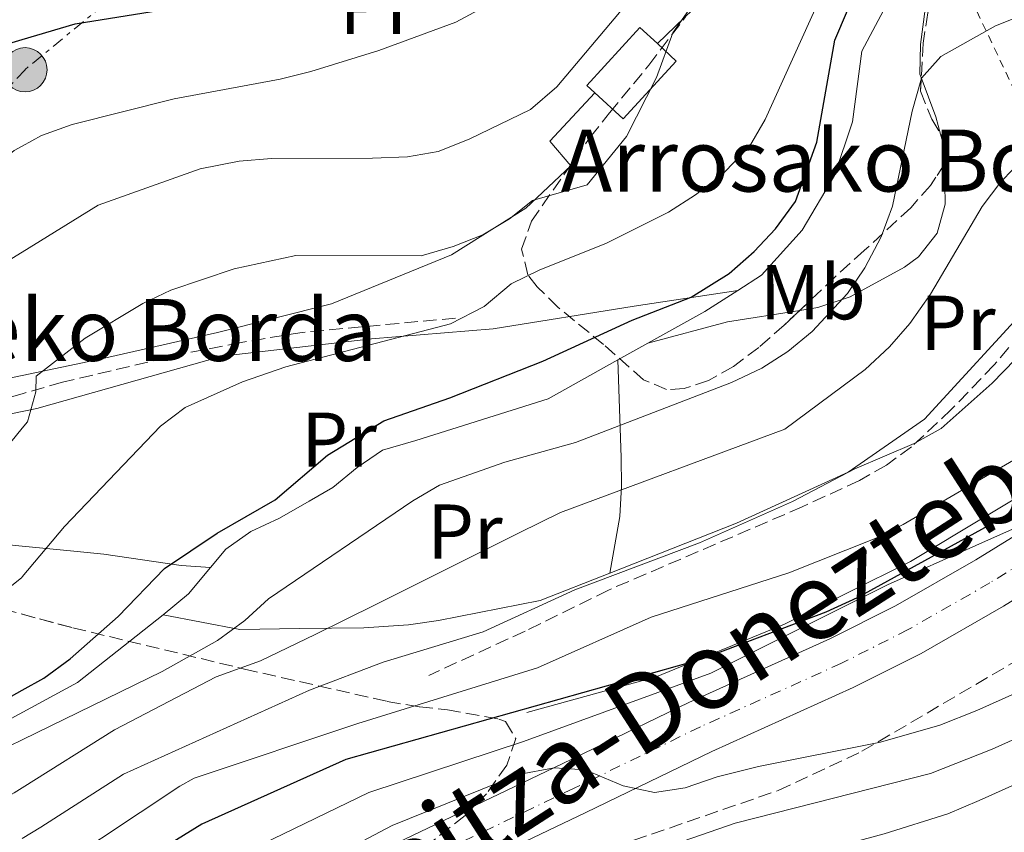
# Model space of a CAD drawing. Units: metres. Extents: x 599983 to 603408, y 4773120 to 4775484.
# Drawn here: x 601074 to 601201, y 4774666 to 4774771 of the extents above; entities that cross this region are included whole.
import ezdxf
from ezdxf.enums import TextEntityAlignment as Align

# ---------------------------------------------------------------- set-up
doc = ezdxf.new("R2010")
doc.units = ezdxf.units.M
doc.header["$MEASUREMENT"] = 0
for name, pattern in [('DGN Style 2', [1.7399219301090239, 1.043953158065414, -0.6959687720436097]), ('DGN Style 3', [2.435890702152634, 1.739921930109024, -0.6959687720436097]), ('DGN Style 4', [2.7856150101045474, 1.391937544087219, -0.6959687720436097, 0.001739921930109024, -0.6959687720436097]), ('DGN Style 7', [3.4798438602180486, 1.565929737098122, -0.6959687720436097, 0.5219765790327072, -0.6959687720436097])]:
    doc.linetypes.add(name, pattern=pattern)
for name, color, linetype, lineweight in [('Canal lineal de obra', 4, 'Continuous', 13), ('Carretera', 9, 'Continuous', 0), ('Curva de nivel directora', 30, 'Continuous', 30), ('Curva de nivel intermedia', 30, 'Continuous', 0), ('Edificio', 1, 'Continuous', 13), ('Eje de carretera', 7, 'DGN Style 4', 0), ('Etiqueta de uso rústico', 92, 'Continuous', 0), ('Línea  de muro-pared o tapia', 1, 'Continuous', 13), ('Línea blanca (vial)', 7, 'Continuous', 13), ('Línea de cambio de uso (parcela vista)', 92, 'Continuous', 0), ('Línea eléctrica', 6, 'DGN Style 7', 0), ('Pontón-alcantarilla (pasos de agua)', 1, 'DGN Style 2', 0), ('Poste tendido eléctrico', 7, 'Continuous', 0), ('Senda', 7, 'DGN Style 3', 0), ('Tela metálica o alambrada', 7, 'DGN Style 2', 0), ('Texto de Borda', 7, 'Continuous', 0), ('Texto de Carretera Interés Comunidad Foral', 1, 'Continuous', 0), ('Zona arbolada', 92, 'DGN Style 3', 0)]:
    doc.layers.add(name, color=color, linetype=linetype, lineweight=lineweight)
doc.styles.add('Style-Arial', font='arial.ttf')

# ---------------------------------------------------------------- blocks, each defined once
blk = doc.blocks.new('5PELE')
at = {"layer": 'Pontón-alcantarilla (pasos de agua)', "linetype": 'Continuous', "lineweight": 0}
h = blk.add_hatch(color=9, dxfattribs=at)
edge = h.paths.add_edge_path()
edge.add_arc((-2.000000476837158e-05, 0), 0.2850000000000001, 0, 360)
at = {"layer": 'Pontón-alcantarilla (pasos de agua)', "color": 252, "linetype": 'Continuous', "lineweight": 0}
blk.add_circle((-2.000000476837158e-05, 0), 0.2850000000000001, dxfattribs=at)

msp = doc.modelspace()

# ---------------------------------------------------------------- linework, layer by layer
at = {"layer": 'Canal lineal de obra', "color": 4, "linetype": 'Continuous', "lineweight": 13, "extrusion": (0.3879906727033512, -0.6948156497519183, 0.6055530123408029), "elevation": -3084133.128502227, "flags": 128}
msp.add_lwpolyline([(2852761.928953546, 2347189.460184064), (2852770.331550888, 2347189.447618171), (2852775.372194696, 2347189.9251221)], dxfattribs=at)
at = {"layer": 'Canal lineal de obra', "color": 4, "linetype": 'Continuous', "lineweight": 13, "extrusion": (0.001970212626958657, 0.00109965355920564, 0.9999974545088876), "elevation": 6733.879868600018, "flags": 128}
msp.add_lwpolyline([(601149.1142667119, 4774722.531953754), (601152.9842789029, 4774724.69195506)], dxfattribs=at)
at = {"layer": 'Canal lineal de obra', "color": 4, "linetype": 'Continuous', "lineweight": 13, "extrusion": (0.1747280990447552, -0.2300960356675334, 0.9573535949555375), "elevation": -993324.6699403444, "flags": 128}
msp.add_lwpolyline([(3366281.588114785, 3292486.96431356), (3366285.807376905, 3292487.171984339), (3366290.153389006, 3292488.210338236)], dxfattribs=at)
at = {"layer": 'Canal lineal de obra', "color": 4, "linetype": 'Continuous', "lineweight": 13}
for points in [[(601166.3399999999, 4774736.01, 299.3000000000029), (601169.4199999999, 4774737.970000001, 299.5800000000018), (601174.6600000003, 4774743.800000001, 299.7100000000065), (601178.8200000003, 4774750.859999999, 299.6900000000023), (601181.1600000003, 4774757.779999999, 299.6600000000035), (601182.3700000001, 4774766.9, 299.6399999999995), (601185.8700000001, 4774773.57, 299.6199999999953), (601191.1399999997, 4774776.9, 299.6199999999953)], [(601098.29, 4774700.27, 298.9199999999983), (601100.2699999996, 4774702.640000001, 299.1199999999953), (601103.4900000002, 4774704.92, 299.3399999999965), (601107.2100000001, 4774706.619999999, 299.4499999999971), (601111.04, 4774708.83, 299.3000000000029), (601114.0800000001, 4774710.59, 299.1199999999953), (601117.2300000006, 4774713.16, 299.2599999999948), (601120.4900000002, 4774715.430000001, 299.3300000000018), (601124.8099999996, 4774716.67, 298.9799999999959), (601141.8899999997, 4774722.039999999, 298.9600000000065), (601150.8700000001, 4774727.050000001, 298.9400000000023)], [(601005.4699999997, 4774656.050000001, 298.2899999999936), (601025.2199999997, 4774658.08, 298.2899999999936), (601029.0499999998, 4774659.289999999, 298.2899999999936), (601040.3899999997, 4774664.17, 298.2899999999936), (601051.7800000003, 4774670.08, 298.2899999999936), (601055.9500000002, 4774671.779999999, 298.2899999999936), (601081.1100000005, 4774685.42, 298.2899999999936), (601092.1900000004, 4774694.140000001, 298.5599999999977)]]:
    msp.add_polyline3d(points, dxfattribs=at)
at = {"layer": 'Carretera', "color": 9, "linetype": 'Continuous', "lineweight": 0}
for points in [[(601117.1700000016, 4774662.230000001, 263.5099999999948), (601143.690000002, 4774674.930000001, 264.8300000000018), (601160.0300000012, 4774682.859999998, 266.1100000000006), (601178.2399999991, 4774691.06, 267.1999999999971), (601186.6799999991, 4774695.32, 267.7799999999988), (601197.0799999972, 4774701.27, 268.570000000007), (601211.4299999992, 4774710.13, 269.8600000000006), (601231.1499999979, 4774722.619999998, 271.1399999999995), (601242.3500000007, 4774730.24, 272.4700000000012), (601254.8099999996, 4774740.220000001, 273.570000000007), (601259.6499999987, 4774743.74, 273.9499999999971), (601269.7899999998, 4774750.12, 274.6600000000035), (601277.6099999985, 4774754.599999999, 275.5), (601285.4899999974, 4774758.400000001, 276.0800000000018), (601292.8500000023, 4774761.540000002, 276.320000000007), (601302.0700000003, 4774765.06, 276.8000000000029), (601323.7100000012, 4774772.55, 278.3600000000006)], [(601303.8899999997, 4774760.050000001, 276.8000000000029), (601294.8500000006, 4774756.590000001, 276.320000000007), (601287.7000000003, 4774753.540000002, 276.0800000000018), (601280.1000000007, 4774749.869999999, 275.5), (601272.5399999992, 4774745.54, 274.6600000000035), (601262.6499999984, 4774739.319999999, 273.9499999999971), (601258.0500000007, 4774735.970000001, 273.570000000007), (601245.5200000001, 4774725.939999999, 272.4700000000012), (601234.3000000018, 4774717.140000001, 271.1399999999995), (601215.1200000017, 4774704.220000001, 269.8600000000006), (601200.64, 4774695.279999999, 268.570000000007), (601189.9899999994, 4774689.180000001, 267.7799999999988), (601181.2399999986, 4774684.77, 267.1999999999971), (601162.9799999994, 4774676.540000002, 266.1100000000006), (601146.7199999985, 4774668.649999999, 264.8300000000018), (601120.3799999991, 4774656.040000001, 263.5099999999948)]]:
    msp.add_polyline3d(points, dxfattribs=at)
at = {"layer": 'Curva de nivel directora', "color": 30, "linetype": 'Continuous', "lineweight": 30, "flags": 128}
for points, elevation in [([(601073.9859535794, 4774768.381664289), (601080.8399999982, 4774770.430000001), (601093.9999999991, 4774772.52), (601102.3799999988, 4774772.880000001), (601110.5999999997, 4774774.260000001), (601120.0299999999, 4774777.52), (601127.3899999983, 4774781.450000001), (601134.1499999996, 4774786.070000002), (601142.3599999994, 4774792.630000002), (601151.5799999996, 4774801.800000003), (601158.1100000007, 4774807.100000001), (601161.3600000007, 4774810.170000001), (601168.16, 4774815.28), (601172.2500000005, 4774817.720000002), (601179.6800000002, 4774820.800000002), (601187.4000000005, 4774822.910000001), (601196.4199999995, 4774824.42)], 325), ([(601073.9859535794, 4774684.440787169), (601076.7900000004, 4774686.010000001), (601080.1699999999, 4774688.470000002), (601086.3599999992, 4774693.930000001), (601092.3499999995, 4774700.160000003), (601099.1299999988, 4774704.710000001), (601106.6199999988, 4774708.980000002), (601113.3699999991, 4774714.750000001), (601120.6499999991, 4774719.190000001), (601129.1799999987, 4774722.150000001), (601141.1999999994, 4774726.91), (601152.6900000004, 4774732.17), (601160.319999999, 4774735.170000002), (601165.2299999997, 4774738.2), (601168.4699999986, 4774741.060000001), (601171.2000000001, 4774743.990000002), (601173.7699999983, 4774747.480000001), (601176.5499999988, 4774755.150000002), (601178.86, 4774768.310000001), (601180.4899999994, 4774772.160000001)], 300), ([(601007.8199999994, 4774714.720000002), (601010.7099999995, 4774717.750000001), (601014.1899999996, 4774720.859999999), (601021.7699999991, 4774726.15), (601036.2799999999, 4774737.540000001), (601055.3799999995, 4774756.910000001), (601063.3599999992, 4774763.070000002), (601066.7499999999, 4774765.199999999), (601071.2699999994, 4774767.57), (601073.9859535794, 4774768.381664289)], 325), ([(601307.7899999997, 4774754.26), (601295.0999999982, 4774750.370000001), (601281.9399999997, 4774748.220000001), (601277.9500000001, 4774748.570000002), (601273.7900000003, 4774749.66), (601269.8299999996, 4774750.25), (601265.0099999983, 4774749.550000001), (601261.2899999989, 4774747.960000001), (601253.7199999985, 4774743.640000001), (601226.2500000002, 4774721.380000001), (601214.6999999988, 4774714.480000001), (601181.7700000001, 4774696.34), (601177.6999999998, 4774694.520000001), (601161.5899999987, 4774688.390000002), (601115.7599999985, 4774675.51), (601097.1900000009, 4774667.15), (601089.7299999997, 4774662.560000001), (601073.9859535794, 4774651.257016137)], 275), ([(600973.4899999992, 4774660.020000001), (600975.3800000001, 4774659.630000002), (600988.3299999986, 4774658.740000002), (601007.0300000004, 4774659.87), (601017.6399999985, 4774660.190000001), (601024.0600000002, 4774660.730000001), (601028.0099999999, 4774661.42), (601032.2099999996, 4774662.890000001), (601043.6200000002, 4774669.080000003), (601047.0099999988, 4774671.260000001), (601066.1399999997, 4774680.050000002), (601073.9859535794, 4774684.440787169)], 300)]:
    msp.add_lwpolyline(points, dxfattribs=dict(at, elevation=elevation))
at = {"layer": 'Curva de nivel intermedia', "color": 30, "linetype": 'Continuous', "lineweight": 0, "flags": 128}
for points, elevation in [([(601073.9859535794, 4774754.649611042), (601076.4800000018, 4774756.01), (601080.4400000004, 4774757.430000001), (601093.5800000011, 4774760.749999999), (601107.2800000005, 4774763.259999999), (601111.2500000001, 4774764.27), (601120.0099999999, 4774766.989999999), (601129.9400000008, 4774770.630000001), (601140.4500000007, 4774776.33), (601143.62, 4774778.680000001), (601153.2000000001, 4774791.849999999), (601157.9000000006, 4774796.619999999), (601169.4299999997, 4774806.4), (601175.9400000008, 4774810.31), (601182.3600000002, 4774813.09), (601188.7999999997, 4774814.869999999), (601196.6600000008, 4774816.38), (601220.3000000002, 4774819.699999999), (601237.2899999998, 4774823.699999998), (601254.9200000009, 4774828.859999999)], 320.0000000000002), ([(601073.9859535794, 4774740.970604328), (601083.780000002, 4774747.009999999), (601096.9600000007, 4774751.720000001), (601101.9900000021, 4774752.720000001), (601106.1500000017, 4774753.06), (601119.1900000017, 4774753.09), (601123.7200000002, 4774753.279999998), (601127.6600000008, 4774753.929999999), (601131.6700000007, 4774755.519999999), (601139.5699999998, 4774759.380000001), (601142.9699999996, 4774762.310000001), (601151.0900000001, 4774771.890000001), (601160.3800000016, 4774787.42), (601164.2100000005, 4774791.440000001), (601174.4299999997, 4774800.060000001), (601180.2400000012, 4774803.390000001), (601185.5900000001, 4774805.570000002), (601198.04, 4774808.499999999), (601221.0900000014, 4774812.029999998)], 315.0000000000006), ([(601101.3300000004, 4774738.789999999), (601109.3200000012, 4774740.519999998), (601125.4900000005, 4774740.5), (601129.600000001, 4774741.680000001), (601133.4200000009, 4774743.210000002), (601136.8600000008, 4774745.259999999), (601139.8499999993, 4774747.630000001), (601146.8900000001, 4774749.66), (601151.9700000007, 4774755.890000001), (601155.850000001, 4774763.489999999), (601157.980000001, 4774769.279999998), (601167.560000001, 4774783), (601173.490000001, 4774788.939999999), (601178.0900000011, 4774792.54), (601182.9400000013, 4774795.66), (601187.8000000007, 4774797.739999998), (601199.4100000003, 4774800.630000001), (601221.8899999993, 4774804.359999999)], 310), ([(601073.9859535794, 4774699.056375315), (601079.4600000014, 4774705.550000001), (601091.850000001, 4774718.49), (601095.0300000017, 4774720.909999999), (601102.4300000002, 4774724.230000001), (601108.0100000014, 4774726.170000001), (601129.25, 4774731.710000002), (601133.6199999999, 4774733.96), (601137.1, 4774736.859999999), (601140.8100000004, 4774738.660000001), (601149.3300000009, 4774742.060000001), (601157.4100000011, 4774746.119999999), (601160.9000000001, 4774748.359999999), (601164.3800000004, 4774751.039999999), (601167.8499999995, 4774754.600000001), (601169.860000001, 4774758.06), (601179.4299999998, 4774779.199999998), (601181.7300000021, 4774782.970000001), (601184.6500000012, 4774786.33), (601188.9500000017, 4774788.92), (601192.6700000011, 4774790.720000001), (601200.3400000001, 4774793.720000001), (601227.4200000014, 4774800.199999999)], 305.0000000000002), ([(601311.0500000007, 4774786.8), (601302.0800000009, 4774786.580000001), (601285.1100000015, 4774787.24), (601276.5400000018, 4774787.91), (601262.5700000019, 4774787.939999999), (601254.6000000013, 4774787.31), (601246.4600000007, 4774785.77), (601238.0400000007, 4774783.359999999), (601233.4400000008, 4774781.649999999), (601222.0700000004, 4774776.63), (601209.2699999996, 4774773.109999999), (601204.890000001, 4774772.289999999), (601199.5900000011, 4774770.179999999), (601192.5500000004, 4774766.199999998), (601190.0600000004, 4774763.42), (601188.8400000001, 4774759.169999998), (601186.2899999997, 4774746.910000001), (601184.8400000012, 4774742.939999999), (601182.7500000013, 4774738.940000001), (601180.5200000006, 4774735.619999998), (601175.9400000008, 4774730.720000002), (601172.8200000004, 4774728.15), (601169.4499999997, 4774725.970000001), (601165.5499999993, 4774724.119999998)], 295.0000000000002), ([(601073.9859535794, 4774658.535360837), (601094.3099999997, 4774672.060000001), (601096.1900000017, 4774673.099999999), (601117.2900000018, 4774680.119999999), (601140.5100000009, 4774687.33), (601155.1600000003, 4774693.84), (601172.920000001, 4774699.59), (601184.0800000012, 4774704), (601187.7000000001, 4774705.800000002), (601202.4500000001, 4774714.439999998), (601208.5900000001, 4774719.769999999), (601215.8800000012, 4774725.029999998), (601219.3600000015, 4774727.930000001), (601236.7100000009, 4774738.279999998), (601239.9600000008, 4774740.599999999), (601250.5100000009, 4774749.820000002), (601261.5199999991, 4774756.249999999), (601265.6699999998, 4774758.06), (601273.5500000011, 4774760.46), (601294.26, 4774764.899999999), (601313.2400000012, 4774770.57)], 280.0000000000002), ([(601073.9859535794, 4774671.829092899), (601085.9099999999, 4774679.33), (601099.0300000004, 4774686.179999999), (601104.7500000002, 4774688.21), (601111.8100000012, 4774691.619999999), (601119.6200000009, 4774695.499999999), (601138.1200000015, 4774704.76), (601143.4700000002, 4774707.350000001), (601172.4100000014, 4774718.140000001), (601182.7800000004, 4774725.830000001), (601185.9100000019, 4774728.740000002), (601188.5400000005, 4774731.759999999), (601191.2300000016, 4774735.529999999), (601197.8800000013, 4774746.83), (601200.2800000019, 4774750.029999998), (601206.6800000012, 4774756.59)], 289.9999999999998), ([(600959.0000000009, 4774689.949999999), (600966.3300000001, 4774684.659999998), (600971.2000000004, 4774682.109999998), (600974.9600000001, 4774680.759999998), (600985.3100000012, 4774679.429999999), (600989.2200000006, 4774680.039999999), (600992.970000001, 4774681.710000001), (600998.5000000009, 4774684.949999999), (601002.7000000008, 4774686.99), (601015.1600000019, 4774697.399999999), (601021.1100000021, 4774703.269999999), (601023.2700000012, 4774707.010000001), (601024.1500000019, 4774713.340000001), (601029.9800000011, 4774719.59), (601036.7699999994, 4774725.300000001), (601040.5700000015, 4774728.92), (601061.6500000014, 4774744.56), (601072.9600000015, 4774754.09), (601073.9859535794, 4774754.649611042)], 320.0000000000005), ([(601073.9859535794, 4774644.577940006), (601085.2599999994, 4774653.119999998), (601091.86, 4774657.689999999), (601096.7000000014, 4774660.55), (601118.7400000002, 4774671.240000002), (601138.6800000003, 4774677.810000001), (601162.8700000016, 4774686.619999999), (601185.6600000015, 4774698.029999999), (601208.4699999993, 4774708.199999999), (601212.4600000014, 4774708.56), (601216.810000001, 4774707.9), (601220.85, 4774708.000000001), (601229.5899999996, 4774710.390000001), (601240.8300000003, 4774715.079999999), (601247.9800000007, 4774719.8), (601264.5600000012, 4774732.689999999), (601293.0799999998, 4774743.210000002), (601308.2700000001, 4774747.900000001)], 270.0000000000005), ([(601107.000000001, 4774659.2), (601121.730000001, 4774666.970000001), (601138.040000001, 4774673.55), (601142.6299999999, 4774674.439999999), (601146.6300000009, 4774674.150000001), (601151.5599999994, 4774672.109999998), (601155.6100000017, 4774671.23), (601159.5700000003, 4774671.84), (601163.6699999997, 4774673.259999999), (601169.0200000006, 4774674.569999999), (601184.7400000007, 4774677.709999999), (601192.4200000007, 4774679.939999998), (601197.2000000018, 4774681.8), (601204.9900000015, 4774685.309999999), (601212.8900000005, 4774689.810000001), (601216.980000001, 4774692.600000001), (601228.4299999995, 4774699.06), (601240.1399999997, 4774706.900000001), (601255.1300000009, 4774716.15), (601261.7100000014, 4774720.940000001), (601265.2100000016, 4774722.869999999), (601294.9700000008, 4774736.699999998), (601322.4600000014, 4774746.31)], 265), ([(601003.5000000009, 4774680.460000001), (601008.7300000013, 4774681.399999999), (601034.0800000007, 4774696), (601047.2200000011, 4774710.720000001), (601049.2300000006, 4774714.449999999), (601050.4199999997, 4774718.31), (601068.1100000012, 4774736.880000002), (601071.5199999998, 4774739.449999999), (601073.9859535794, 4774740.970604328)], 315.0000000000009), ([(601073.9859535794, 4774718.243049083), (601074.6700000013, 4774719.08), (601075.7599999999, 4774722.939999999), (601075.8000000002, 4774724.939999999), (601082.1200000013, 4774729.880000001), (601089.550000001, 4774734.349999999), (601093.1699999997, 4774736.060000001), (601101.3300000004, 4774738.789999999)], 310), ([(601073.9859535794, 4774627.53286574), (601077.0899999999, 4774628.109999998), (601081.2100000015, 4774627.749999999), (601083.8300000011, 4774626.819999998), (601087.3899999995, 4774627.409999999), (601114.2200000007, 4774645.739999999), (601122.4300000005, 4774649.339999998), (601137.6900000002, 4774656.88), (601145.7500000001, 4774660.279999999), (601165.9900000021, 4774667.26), (601191.2000000003, 4774673.689999999), (601199.170000001, 4774676.829999999), (601207.2100000009, 4774680.45), (601215.3, 4774684.539999999), (601233.0899999999, 4774694.719999999), (601268.7200000009, 4774716.970000001), (601276.6400000001, 4774721.230000001), (601293.9000000001, 4774728.849999998), (601296.8600000017, 4774730.180000001), (601307.8700000001, 4774734.729999999)], 260), ([(601073.9859535794, 4774665.297900697), (601076.3900000004, 4774666.75), (601087.0400000009, 4774673.59), (601111.0700000013, 4774684.429999999), (601120.5900000009, 4774688.069999999), (601133.5000000015, 4774691.960000001), (601145.320000001, 4774697.390000001), (601161.4000000008, 4774703.439999999), (601173.4200000018, 4774708.800000001), (601181.4600000016, 4774712.999999999), (601189.1100000005, 4774716.279999999), (601192.6100000007, 4774718.210000001), (601199.1900000012, 4774724.069999999), (601205.13, 4774730.17)], 285), ([(601073.9859535794, 4774603.201567743), (601077.1200000012, 4774606.3), (601090.2999999998, 4774621.350000001), (601095.6700000009, 4774626.73), (601103.7700000012, 4774633.739999999), (601107.8300000003, 4774636.759999999), (601115.3000000003, 4774641.899999999), (601123.3899999994, 4774646.73), (601126.9000000008, 4774648.640000001), (601131.1400000011, 4774650.109999999), (601165.6200000009, 4774660.600000001), (601185.2200000013, 4774665.900000001), (601193.4700000013, 4774668.469999999), (601197.5000000013, 4774670.220000001), (601217.7099999996, 4774679.27), (601239.4900000015, 4774691.230000001), (601250.7300000021, 4774697.619999998), (601258.5399999997, 4774702.789999999), (601280.4600000001, 4774716.069999999), (601298.7500000005, 4774723.67), (601309.5800000001, 4774728.73)], 255.0000000000002), ([(601165.5499999993, 4774724.119999998), (601145.3900000004, 4774716.4), (601136.2700000008, 4774713.859999999), (601127.8500000008, 4774710.890000001), (601124.3900000007, 4774708.880000002), (601105.7699999994, 4774696.239999999), (601102.7200000007, 4774693.449999999), (601099.2100000015, 4774690.869999998), (601092.040000001, 4774686.84), (601073.9859535794, 4774678.028890322)], 295.0000000000005), ([(600997.0900000005, 4774672.380000001), (601018.9600000017, 4774676.689999998), (601030.9500000012, 4774680.309999999), (601033.6900000017, 4774683.279999999), (601039.9299999999, 4774688.850000001), (601047.4100000011, 4774696.34), (601055.9800000008, 4774703.350000001), (601059.4200000007, 4774705.84), (601066.6200000002, 4774710.130000001), (601069.5700000008, 4774712.84), (601073.9859535794, 4774718.243049083)], 310), ([(601042.0600000002, 4774676.569999999), (601049.4200000005, 4774680.650000001), (601056.8600000015, 4774685.859999999), (601070.8100000012, 4774696.480000001), (601073.9299999994, 4774698.99), (601073.9859535794, 4774699.056375315)], 305.0000000000005), ([(601073.9859535794, 4774678.028890322), (601072.3899999993, 4774677.249999999), (601050.5700000017, 4774666.02), (601039.7100000009, 4774659.33), (601028.3099999992, 4774654.300000001), (601017.4400000018, 4774651.739999999), (601013.5300000003, 4774651.619999998), (601004.6600000011, 4774652.310000001)], 295.0000000000002), ([(600983.9100000019, 4774645.59), (601002.2800000006, 4774644.749999999), (601017.2400000007, 4774643.279999998), (601026.6100000006, 4774644.83), (601043.6900000018, 4774653.859999998), (601054.9999999995, 4774661.25), (601072.9700000006, 4774671.189999999), (601073.9859535794, 4774671.829092899)], 289.9999999999996)]:
    msp.add_lwpolyline(points, dxfattribs=dict(at, elevation=elevation))
at = {"layer": 'Edificio', "color": 1, "linetype": 'Continuous', "lineweight": 13}
msp.add_polyline3d([(601158.4000000004, 4774765.619999999, 314.9700000000012), (601151.54, 4774758.17, 315.8000000000029), (601147.9100000003, 4774761.52, 315.6699999999983), (601146.8600000005, 4774762.480000001, 315.6399999999995), (601153.7199999997, 4774769.930000001, 314.8000000000029), (601155.9600000001, 4774767.880000001, 314.8800000000047)], close=True, dxfattribs=at)
at = {"layer": 'Edificio', "color": 51, "linetype": 'Continuous', "lineweight": 13}
for points in [[(601147.9100000003, 4774761.52, 315.6699999999983), (601146.8600000005, 4774762.480000001, 315.6399999999995), (601153.7199999997, 4774769.930000001, 314.8000000000029), (601155.9600000001, 4774767.880000001, 314.8800000000047)], [(601155.9600000001, 4774767.880000001, 314.8800000000047), (601158.4000000004, 4774765.619999999, 314.9700000000012), (601151.54, 4774758.17, 315.8000000000029), (601147.9100000003, 4774761.52, 315.6699999999983)]]:
    msp.add_polyline3d(points, dxfattribs=at)
at = {"layer": 'Eje de carretera', "color": 7, "linetype": 'DGN Style 4', "lineweight": 0}
msp.add_polyline3d([(601324.8399999996, 4774770.109999999, 278.3600000000005), (601302.9799999995, 4774762.550000003, 276.8000000000029), (601293.850000001, 4774759.060000001, 276.320000000007), (601286.6000000001, 4774755.970000003, 276.0800000000017), (601278.8500000007, 4774752.230000001, 275.5), (601271.1599999995, 4774747.830000003, 274.6600000000035), (601261.149999998, 4774741.53, 273.9499999999972), (601256.4299999997, 4774738.090000001, 273.570000000007), (601243.9299999983, 4774728.090000001, 272.4700000000012), (601233.0199999984, 4774719.680000001, 271.1600000000035), (601213.2699999983, 4774707.170000002, 269.9499999999971), (601198.859999998, 4774698.28, 268.5700000000069), (601188.3299999981, 4774692.250000002, 267.7799999999988), (601179.7399999984, 4774687.92, 267.1999999999971), (601161.5100000004, 4774679.700000001, 266.1100000000007), (601145.2100000015, 4774671.790000001, 264.8399999999965), (601118.7699999993, 4774659.130000001, 263.5099999999948), (601112.0199999991, 4774655.350000001, 263.1600000000035), (601104.0700000008, 4774650.020000001, 262.6499999999942), (601097.98, 4774645.25, 261.9499999999971), (601088.1200000005, 4774636.480000001, 260.8800000000047), (601082.4699999979, 4774631.060000001, 260.3399999999965), (601073.9859535794, 4774622.089381576, 259.5260977366354)], dxfattribs=at)
at = {"layer": 'Línea  de muro-pared o tapia', "color": 1, "linetype": 'Continuous', "lineweight": 13, "extrusion": (0.2961185923782579, -0.3057891320173066, 0.9048794317410587), "elevation": -1281776.283210052, "flags": 128}
msp.add_lwpolyline([(3753464.006436182, 2725532.38180065), (3753465.326060115, 2725516.524370446), (3753452.561135518, 2725516.524370446)], dxfattribs=at)
at = {"layer": 'Línea  de muro-pared o tapia', "color": 1, "linetype": 'Continuous', "lineweight": 13, "extrusion": (-0.02310546744506446, -0.009098259703689071, 0.9996916319768357), "elevation": -57045.40220779205, "flags": 128}
msp.add_lwpolyline([(-4222421.27801113, 2308028.735663393), (-4222421.27801113, 2308038.400512073)], dxfattribs=at)
at = {"layer": 'Línea  de muro-pared o tapia', "color": 1, "linetype": 'Continuous', "lineweight": 13}
for points in [[(601147.9100000003, 4774761.52, 313.4100000000035), (601142.0800000001, 4774755.27, 313.4100000000035), (601144.7999999998, 4774752.09, 312.070000000007), (601138.9699999997, 4774746.65, 311.0599999999977), (601129.3899999997, 4774740.630000001, 310.3899999999995), (601113.9199999999, 4774734.27, 308.0399999999936), (601099.2100000001, 4774730.600000001, 308.3800000000047), (601084.2400000002, 4774727.189999999, 310.0500000000029), (601073.9859999996, 4774725.0363, 312.5869999999995)], [(601149.8200000003, 4774699.539999999, 285.9900000000052), (601166.1799999997, 4774705.980000001, 286.4199999999983), (601180.5800000001, 4774712.59, 286.4199999999983), (601190.4199999999, 4774719.42, 286.4199999999983), (601204.4400000004, 4774734.619999999, 286.0800000000018), (601211.0599999996, 4774741.4, 286.4199999999983), (601209.29, 4774743.66, 287.2599999999948)], [(601073.9859999996, 4774720.402000001, 310.9180000000051), (601075.8799999999, 4774720.800000001, 310.5500000000029), (601099.7999999998, 4774727.539999999, 306.5299999999988), (601119.0800000001, 4774729.789999999, 305.1900000000023), (601134.7599999999, 4774731.060000001, 304.1900000000023), (601152.9600000001, 4774733.970000001, 301.8399999999965)], [(601073.9859999996, 4774725.0363, 312.5869999999995), (601063.9100000003, 4774722.92, 315.0800000000018), (601047.0700000003, 4774718.41, 317.7599999999948), (601031.4199999999, 4774715, 320.2799999999988), (601028.0499999998, 4774714.470000001, 321.179999999993)], [(601219.7599999999, 4774720.49, 275.5200000000041), (601208.0499999998, 4774712.699999999, 276.5299999999988), (601188.6200000001, 4774701.060000001, 276.3600000000006), (601172.3600000005, 4774692.949999999, 274.8500000000058), (601155.8200000003, 4774686.17, 274.0200000000041), (601139.1200000001, 4774681.539999999, 274.179999999993)], [(601042.3300000001, 4774712.470000001, 316.4199999999983), (601042.9699999997, 4774714.76, 316.4199999999983), (601056.8899999997, 4774716.810000001, 314.2400000000052), (601073.9859999996, 4774720.402000001, 310.9180000000051)]]:
    msp.add_polyline3d(points, dxfattribs=at)
at = {"layer": 'Línea blanca (vial)', "color": 7, "linetype": 'Continuous', "lineweight": 13}
for points in [[(601323.7100000008, 4774772.550000001, 278.3600000000005), (601302.0699999998, 4774765.060000001, 276.8000000000029), (601292.8500000018, 4774761.540000002, 276.320000000007), (601285.489999997, 4774758.400000001, 276.0800000000017), (601277.609999998, 4774754.600000001, 275.5), (601269.7899999993, 4774750.12, 274.6600000000035), (601259.6499999983, 4774743.740000002, 273.9499999999972), (601254.8099999991, 4774740.220000001, 273.570000000007), (601242.3500000002, 4774730.240000002, 272.4700000000012), (601231.1499999975, 4774722.619999999, 271.1399999999995), (601211.4299999988, 4774710.130000001, 269.8600000000006), (601197.0799999966, 4774701.270000001, 268.5700000000069), (601186.6799999987, 4774695.32, 267.7799999999988), (601178.2399999985, 4774691.060000001, 267.1999999999971), (601160.0300000008, 4774682.859999999, 266.1100000000007), (601143.6900000017, 4774674.930000002, 264.8300000000019), (601117.1700000011, 4774662.230000001, 263.5099999999948), (601110.1999999996, 4774658.320000002, 263.1600000000035), (601102.03, 4774652.840000001, 262.6499999999942), (601095.7499999992, 4774647.930000001, 261.9499999999971), (601085.7600000001, 4774639.040000001, 260.8800000000047), (601080, 4774633.52, 260.3399999999965), (601073.9859535794, 4774627.15839259, 259.7690069446942)], [(601303.8899999993, 4774760.050000002, 276.8000000000029), (601294.8500000001, 4774756.590000002, 276.320000000007), (601287.6999999998, 4774753.540000003, 276.0800000000017), (601280.1000000002, 4774749.87, 275.5), (601272.5399999986, 4774745.540000001, 274.6600000000035), (601262.6499999979, 4774739.32, 273.9499999999972), (601258.0500000002, 4774735.970000002, 273.570000000007), (601245.5199999998, 4774725.940000001, 272.4700000000012), (601234.3000000013, 4774717.140000001, 271.1399999999995), (601215.1200000013, 4774704.220000001, 269.8600000000006), (601200.6399999994, 4774695.28, 268.5700000000069), (601189.9899999988, 4774689.180000001, 267.7799999999988), (601181.2399999981, 4774684.770000001, 267.1999999999971), (601162.9799999989, 4774676.540000003, 266.1100000000007), (601146.719999998, 4774668.65, 264.8300000000019), (601120.3799999986, 4774656.040000002, 263.5099999999948), (601113.8500000018, 4774652.380000001, 263.1600000000035), (601106.1200000005, 4774647.199999999, 262.6499999999942), (601100.2100000005, 4774642.580000001, 261.9499999999971), (601090.4800000008, 4774633.92, 260.8800000000047), (601084.9399999998, 4774628.609999999, 260.3399999999965), (601075.4600000004, 4774618.570000002, 259.4199999999984), (601073.9859535794, 4774616.895986042, 259.2752615917632)]]:
    msp.add_polyline3d(points, dxfattribs=at)
at = {"layer": 'Línea de cambio de uso (parcela vista)', "color": 92, "linetype": 'Continuous', "lineweight": 0, "extrusion": (0.8323627018757219, 0.2038115034804588, 0.5153961617776979), "elevation": 1473711.6351855, "flags": 128}
msp.add_lwpolyline([(4494773.825251377, -885989.9135086656), (4494768.440011294, -885991.1128756707), (4494766.140402402, -885991.2664431914)], dxfattribs=at)
at = {"layer": 'Línea de cambio de uso (parcela vista)', "color": 92, "linetype": 'Continuous', "lineweight": 0, "extrusion": (-0.5557475258396374, -0.2044360040073914, 0.8058229382368136), "elevation": -1310006.985688533, "flags": 128}
msp.add_lwpolyline([(-4273622.396118872, 1783188.850806628), (-4273620.681738862, 1783188.684634358), (-4273618.589711897, 1783187.78132595)], dxfattribs=at)
at = {"layer": 'Línea de cambio de uso (parcela vista)', "color": 92, "linetype": 'Continuous', "lineweight": 0, "extrusion": (0.1823397962045984, 0.02780068640684373, 0.9828424698573897), "elevation": 242651.6511613669, "flags": 128}
msp.add_lwpolyline([(4629577.924653319, -1291355.052821433), (4629577.92465332, -1291368.823718281)], dxfattribs=at)
at = {"layer": 'Línea de cambio de uso (parcela vista)', "color": 92, "linetype": 'Continuous', "lineweight": 0, "extrusion": (0.1804411170181554, 0.0680527165933609, 0.9812287353382513), "elevation": 433700.1652816153, "flags": 128}
msp.add_lwpolyline([(4255417.212736792, -2205179.959681396), (4255419.127191006, -2205170.528914917), (4255420.168863248, -2205159.743191996)], dxfattribs=at)
at = {"layer": 'Línea de cambio de uso (parcela vista)', "color": 92, "linetype": 'Continuous', "lineweight": 0}
for points in [[(601191.1399999997, 4774776.9, 298.1199999999953), (601189.9100000003, 4774767.77, 295.7799999999988), (601189.8499999996, 4774763.939999999, 294.5500000000029), (601190.0187999997, 4774763.483700001, 294.4578000000038)], [(601193.0290999999, 4774752.315300001, 292.6650999999983), (601193.1200000001, 4774747.16, 291.4199999999983), (601192.0899999999, 4774743.390000001, 291.75), (601189.6799999997, 4774740.359999999, 292.8800000000047), (601187.8600000005, 4774739.039999999, 293.429999999993), (601180.8300000001, 4774735.199999999, 294.4400000000023), (601176.6600000003, 4774733.810000001, 295.1100000000006), (601174.3439999997, 4774733.4442, 295.5613000000012)], [(601150.8700000001, 4774727.050000001, 298.7899999999936), (601151.2999999998, 4774714.449999999, 291.4199999999983), (601151.3399999999, 4774710.76, 289.9100000000035), (601151.0999999996, 4774706.859999999, 288.8800000000047), (601149.8200000003, 4774699.539999999, 286.3899999999995)], [(601042.3300000001, 4774712.470000001, 316.4199999999983), (601042.0999999996, 4774708.980000001, 314.4100000000035), (601044.5499999998, 4774706.600000001, 312.3999999999942), (601048.3399999999, 4774706.119999999, 310.9799999999959), (601064.2599999999, 4774704.02, 307.679999999993), (601073.9859999996, 4774703.0361, 305.5938000000024)], [(601073.9859999996, 4774703.0361, 305.5938000000024), (601080.6699999999, 4774702.359999999, 304.1600000000035), (601084.5300000003, 4774701.970000001, 303.1699999999983), (601094.5099999999, 4774700.52, 300), (601098.29, 4774700.27, 298.9199999999983)], [(601140.8300000001, 4774696, 285.75), (601127.7199999997, 4774693.42, 286.75), (601123.8600000005, 4774692.850000001, 287.5599999999977), (601118.0800000001, 4774692.5, 289.4400000000023), (601109.7599999999, 4774692.4, 291.4499999999971), (601102.0800000001, 4774692.25, 293.8099999999977), (601092.1900000004, 4774694.140000001, 298.5599999999977)]]:
    msp.add_polyline3d(points, dxfattribs=at)
at = {"layer": 'Línea eléctrica', "color": 6, "linetype": 'DGN Style 7', "lineweight": 0}
msp.add_polyline3d([(601177.7600000007, 4774870.869999999, 357.3000000000029), (601164.3665494849, 4774853.89444918, 351.6312000000034), (601130.1999999982, 4774810.590000001, 337.1699999999983), (601074.3500000022, 4774764.500000001, 323.4499999999971), (601059.3316649845, 4774748.366751585, 321.9668999999994), (601031.1100000005, 4774718.050000002, 319.179999999993), (601004.3000000018, 4774665.59, 303.7899999999936), (600964.4600000018, 4774579.67, 300.679999999993), (600934.8500000023, 4774512.84, 319.5), (600895.890000001, 4774466.940000001, 340.9900000000052), (600892.3299999981, 4774462.779999998, 341.1100000000006)], dxfattribs=at)
at = {"layer": 'Senda', "color": 7, "linetype": 'DGN Style 3', "lineweight": 0}
for points in [[(601217.190000001, 4774743.790000003, 285.0800000000017), (601208.9600000011, 4774736.990000002, 285.0800000000017), (601206.0799999977, 4774734.220000002, 285.0099999999947), (601199.4300000003, 4774726.410000003, 284.7400000000053), (601193.8999999982, 4774720.640000001, 284.7400000000053), (601188.7500000006, 4774715.850000001, 284.7400000000053), (601185.5199999985, 4774713.470000003, 284.7400000000053), (601182.0399999983, 4774711.49, 284.7400000000053), (601174.6499999989, 4774708.09, 284.7400000000053), (601149.6499999983, 4774697.359999999, 284.4100000000035), (601138.9100000005, 4774692.07, 283.5099999999949), (601126.4499999994, 4774686.34, 282.0599999999977)], [(601129.8999999983, 4774732.440000001, 304.8099999999976), (601110.129999998, 4774730.609999999, 305.9499999999972), (601102.2299999989, 4774729.300000002, 305.9100000000034), (601094.9400000002, 4774727.880000004, 306.550000000003), (601079.1799999997, 4774724.190000001, 309.2400000000051), (601073.9859535794, 4774722.687171224, 310.2531429949114)], [(601073.9859535794, 4774722.687171224, 310.2531429949114), (601063.7999999995, 4774719.74, 312.2400000000053), (601048.2899999997, 4774717.200000001, 315.1999999999971), (601038.7499999999, 4774714.540000001, 316.0099999999948), (601032.9800000008, 4774713.119999999, 316.9900000000052), (601025.3500000021, 4774711.82, 319.0800000000019), (601021.5399999989, 4774711.500000001, 320.2299999999959), (601000.8900000004, 4774711.51, 326.9299999999931), (600986.1499999971, 4774710.790000003, 329.6199999999955)]]:
    msp.add_polyline3d(points, dxfattribs=at)
at = {"layer": 'Tela metálica o alambrada', "color": 7, "linetype": 'DGN Style 2', "lineweight": 0, "extrusion": (0.1353610961375852, -0.2843095750318962, 0.94912877903771), "elevation": -1275854.789071447, "flags": 128}
msp.add_lwpolyline([(2595348.341578615, 3846596.43095867), (2595348.341578616, 3846570.54875436)], dxfattribs=at)
at = {"layer": 'Zona arbolada', "color": 92, "linetype": 'DGN Style 3', "lineweight": 0}
for points in [[(601307.4400000004, 4774799.789999999, 308.2599999999948), (601300.4600000001, 4774806.480000001, 311.929999999993), (601292.4600000001, 4774814.27, 315.5899999999965), (601285.7400000002, 4774819.779999999, 318), (601282.1200000001, 4774821.890000001, 319.0099999999948), (601278.2400000002, 4774823.220000001, 319.9100000000035), (601274.2599999999, 4774823.789999999, 320.6399999999995), (601268.54, 4774823.32, 321.3500000000058), (601264.8099999996, 4774822.24, 321.3300000000018), (601253.6900000004, 4774817.600000001, 319.3000000000029), (601247.7100000001, 4774815.550000001, 318.6699999999983), (601232.0599999996, 4774812.480000001, 320.0399999999936), (601222.9900000002, 4774809.890000001, 319.4900000000052), (601215.7100000001, 4774806.939999999, 318.6100000000006), (601212.2000000002, 4774805.050000001, 318), (601206.5899999999, 4774801.09, 316.6600000000035), (601203.54, 4774798.24, 315.6999999999971), (601200.9699999997, 4774795.199999999, 314.7299999999959), (601196.9400000004, 4774788.609999999, 312.7599999999948), (601193.9199999999, 4774781.5, 310.7899999999936), (601191.8899999997, 4774775.699999999, 309.2799999999988), (601190.8700000001, 4774771.859999999, 308.3500000000058), (601190.2699999996, 4774767.939999999, 307.4400000000023), (601190.0187999997, 4774763.483700001, 306.3564000000042)], [(601190.8700000001, 4774771.859999999, 308.3500000000058), (601190.2699999996, 4774767.939999999, 307.4400000000023), (601189.9199999999, 4774761.730000001, 305.929999999993), (601191.3899999997, 4774758.119999999, 304.5599999999977), (601193.4000000004, 4774754.689999999, 302.8500000000058), (601193.25, 4774752.65, 301.9100000000035), (601191.2100000001, 4774749.560000001, 300.6900000000023), (601188.6699999999, 4774746.680000001, 299.6999999999971), (601182.6600000003, 4774741.17, 298.5899999999965), (601178.9100000003, 4774737.76, 298.5), (601172.3399999999, 4774731.550000001, 299.0800000000018), (601169.04, 4774728.67, 299.7100000000065), (601165.7699999996, 4774726.220000001, 300.5500000000029), (601162.5499999998, 4774724.380000001, 301.6000000000058), (601159.4100000003, 4774723.350000001, 302.8600000000006), (601157.1500000004, 4774723.230000001, 303.9199999999983), (601154.1699999999, 4774724.5, 305.6199999999953), (601149.0300000003, 4774729.029999999, 308.6100000000006), (601143.1299999999, 4774733.859999999, 311.2899999999936), (601140.4699999997, 4774736.49, 312.6199999999953), (601139.2599999999, 4774738.029999999, 313.3099999999977), (601138.4400000004, 4774741.34, 314.6199999999953), (601139.7000000002, 4774744.960000001, 315.929999999993), (601147.3099999996, 4774755.800000001, 319.8000000000029), (601149.7800000003, 4774758.930000001, 320.6699999999983), (601154.8499999996, 4774765.07, 321.8399999999965), (601159.5999999996, 4774771.32, 322.5299999999988)], [(601174.3439999997, 4774733.4442, 298.9030999999959), (601172.3399999999, 4774731.550000001, 299.0800000000018), (601169.04, 4774728.67, 299.7100000000065), (601165.7699999996, 4774726.220000001, 300.5500000000029), (601162.5499999998, 4774724.380000001, 301.6000000000058), (601159.4100000003, 4774723.350000001, 302.8600000000006), (601157.1500000004, 4774723.230000001, 303.9199999999983), (601154.1699999999, 4774724.5, 305.6199999999953), (601149.0300000003, 4774729.029999999, 308.6100000000006), (601143.1299999999, 4774733.859999999, 311.2899999999936), (601140.4699999997, 4774736.49, 312.6199999999953), (601139.2599999999, 4774738.029999999, 313.3099999999977), (601138.4400000004, 4774741.34, 314.6199999999953), (601139.7000000002, 4774744.960000001, 315.929999999993), (601147.3099999996, 4774755.800000001, 319.8000000000029), (601149.7800000003, 4774758.930000001, 320.6699999999983), (601154.8499999996, 4774765.07, 321.8399999999965), (601159.5999999996, 4774771.32, 322.5299999999988)], [(601190.0187999997, 4774763.483700001, 306.3564000000042), (601189.9199999999, 4774761.730000001, 305.929999999993), (601191.3899999997, 4774758.119999999, 304.5599999999977), (601192.5237999996, 4774756.1852, 303.5954000000056)], [(601192.5237999996, 4774756.1852, 303.5954000000056), (601193.4000000004, 4774754.689999999, 302.8500000000058), (601193.25, 4774752.65, 301.9100000000035), (601193.0290999999, 4774752.315300001, 301.777900000001)], [(601073.9859999996, 4774605.8872, 262.4535000000033), (601083.0700000003, 4774615.67, 263.3600000000006), (601094.3200000003, 4774627.289999999, 264.4600000000065), (601102.9800000006, 4774635.5, 265.3000000000029), (601108.9500000002, 4774640.689999999, 265.8699999999953), (601118.3200000003, 4774647.980000001, 266.75), (601124.8899999997, 4774652.470000001, 267.3399999999965), (601134.0800000001, 4774657.82, 268.1600000000035), (601141.3899999997, 4774661.100000001, 268.8699999999953), (601171.5700000003, 4774671.5, 271.9400000000023), (601182.3600000005, 4774676.550000001, 272.8500000000058), (601203.25, 4774688.810000001, 273.7599999999948), (601225.1600000003, 4774702.680000001, 274.5399999999936), (601234.9800000006, 4774709.550000001, 275.1900000000023), (601263.7199999997, 4774731.08, 277.2200000000012), (601277.7800000003, 4774740.230000001, 278.0899999999965), (601292.0700000003, 4774747.49, 278.7899999999936), (601308.9900000002, 4774754.689999999, 279.570000000007)], [(601141.3899999997, 4774661.100000001, 268.8699999999953), (601171.5700000003, 4774671.5, 271.9400000000023), (601182.3600000005, 4774676.550000001, 272.8500000000058), (601203.25, 4774688.810000001, 273.7599999999948), (601225.1600000003, 4774702.680000001, 274.5399999999936), (601234.9800000006, 4774709.550000001, 275.1900000000023), (601263.7199999997, 4774731.08, 277.2200000000012), (601277.7800000003, 4774740.230000001, 278.0899999999965), (601292.0700000003, 4774747.49, 278.7899999999936), (601308.9900000002, 4774754.689999999, 279.570000000007)], [(601193.0290999999, 4774752.315300001, 301.777900000001), (601191.2100000001, 4774749.560000001, 300.6900000000023), (601188.6699999999, 4774746.680000001, 299.6999999999971), (601182.6600000003, 4774741.17, 298.5899999999965), (601178.9100000003, 4774737.76, 298.5), (601174.3439999997, 4774733.4442, 298.9030999999959)], [(601033.1862000005, 4774737.183900001, 327.9575000000041), (601033.7400000002, 4774736.76, 327.820000000007), (601036.29, 4774733.430000001, 327.1399999999995), (601037.2300000006, 4774729.32, 326.7599999999948), (601037.1600000003, 4774724.77, 326.5599999999977), (601036.3899999997, 4774715.74, 326.1100000000006), (601036.9000000004, 4774711.960000001, 325.6000000000058), (601038.7999999998, 4774709.119999999, 324.7200000000012), (601042.7199999997, 4774706.76, 323.1999999999971), (601049.3899999997, 4774703.220000001, 320.5099999999948), (601056.2300000006, 4774700.08, 317.6900000000023), (601066.7999999998, 4774696.16, 313.429999999993), (601073.9859999996, 4774694.236400001, 310.8460000000051)], [(601066.7999999998, 4774696.16, 313.429999999993), (601080.5099999999, 4774692.49, 308.5), (601102.6699999999, 4774687.17, 301.2299999999959), (601121.1100000005, 4774682.980000001, 294.4900000000052), (601125.25, 4774682.279999999, 292.6199999999953), (601128.8600000005, 4774681.91, 290.6699999999983), (601135.4900000002, 4774680.720000001, 286.5099999999948), (601136.3600000005, 4774680.390000001, 285.9199999999983), (601137.6799999997, 4774678.210000001, 283.5800000000018), (601136.5199999996, 4774674.77, 280.9700000000012), (601133.9100000003, 4774671.060000001, 278.7299999999959), (601131.1500000004, 4774668.25, 277.5399999999936), (601125.0199999996, 4774663.439999999, 276.3099999999977)], [(601073.9859999996, 4774694.236400001, 310.8460000000051), (601080.5099999999, 4774692.49, 308.5), (601102.6699999999, 4774687.17, 301.2299999999959), (601121.1100000005, 4774682.980000001, 294.4900000000052), (601125.25, 4774682.279999999, 292.6199999999953), (601128.8600000005, 4774681.91, 290.6699999999983), (601135.4900000002, 4774680.720000001, 286.5099999999948), (601136.3600000005, 4774680.390000001, 285.9199999999983), (601137.6799999997, 4774678.210000001, 283.5800000000018), (601136.5199999996, 4774674.77, 280.9700000000012), (601133.9100000003, 4774671.060000001, 278.7299999999959), (601131.1500000004, 4774668.25, 277.5399999999936), (601125.0199999996, 4774663.439999999, 276.3099999999977), (601118.5, 4774658.960000001, 275.3699999999953), (601111.6799999997, 4774654.720000001, 274.6600000000035), (601097.6200000001, 4774646.550000001, 273.7799999999988), (601083.6799999997, 4774638.15, 273.320000000007), (601073.9859999996, 4774631.3454, 273.0240999999951)]]:
    msp.add_polyline3d(points, dxfattribs=at)

# ---------------------------------------------------------------- block references
at = {"layer": 'Poste tendido eléctrico', "color": 7, "linetype": 'Continuous', "lineweight": 0, "xscale": 10, "yscale": 10, "zscale": 10}
msp.add_blockref('5PELE', (601074.3500000022, 4774764.500000001, 323.4499999999971), dxfattribs=at)

# ---------------------------------------------------------------- texts
at = {"layer": 'Etiqueta de uso rústico', "color": 92, "linetype": 'Continuous', "lineweight": 0, "style": 'Style-Arial'}
for s, p in [('Pr', (601119.8154566091, 4774772.610009999, 323.2100000000065)), ('Mb', (601176.0402462429, 4774735.790010002, 296.3899999999995)), ('Pr', (601194.7454566091, 4774731.840009999, 288.9100000000035)), ('Pr', (601114.8854566105, 4774716.760010001, 300.9700000000012)), ('Pr', (601131.1254566091, 4774704.900010001, 292.3600000000006))]:
    msp.add_text(s, height=7.000000000000002, dxfattribs=at).set_placement(p, align=Align.MIDDLE_CENTER)
at = {"layer": 'Texto de Borda', "color": 7, "linetype": 'Continuous', "lineweight": 0, "style": 'Style-Arial'}
for s, p in [('Arrosako Borda', (601143.4999999999, 4774748.779999998, 310.0399999999936)), ('Migelkoneko Borda', (601021.2600000022, 4774726.920000001, 325.3899999999995))]:
    msp.add_text(s, height=8, dxfattribs=at).set_placement(p)
at = {"layer": 'Texto de Carretera Interés Comunidad Foral', "color": 1, "linetype": 'Continuous', "lineweight": 0, "style": 'Style-Arial'}
msp.add_text('NA-170 Leitza-Doneztebe/Santesteban', height=10, rotation=32.82383000000001, dxfattribs=at).set_placement((601177.1849988431, 4774696.680052924, 264.0200000000041), align=Align.MIDDLE_CENTER)

doc.saveas('drawing.dxf')
